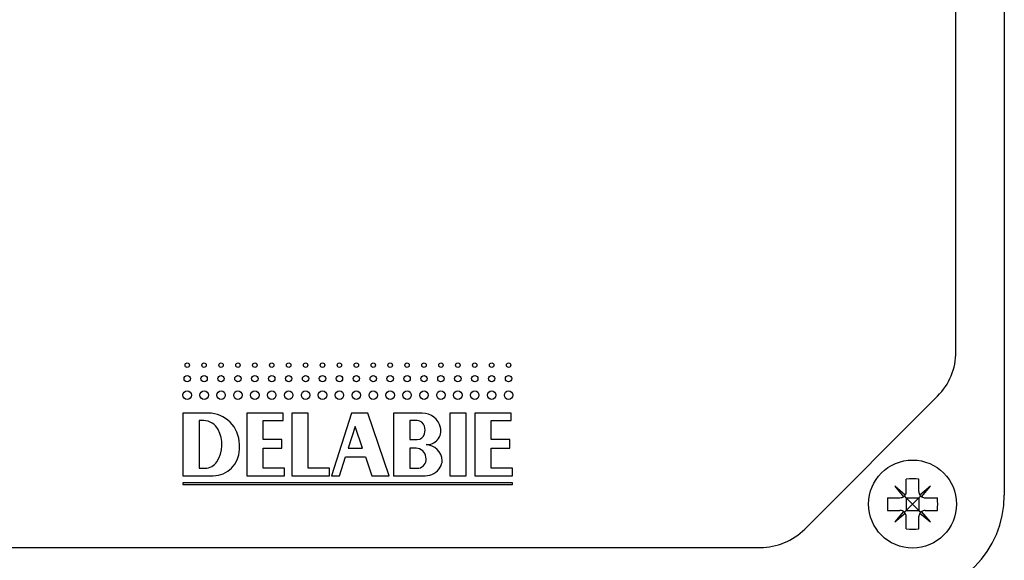
# Model space of a CAD drawing. Extents: x 0 to 179, y 0 to 291.
# Drawn here: x 71 to 110, y 137 to 158 of the extents above; entities that cross this region are included whole.
import ezdxf

# ---------------------------------------------------------------- set-up
doc = ezdxf.new("R2010")
doc.units = 0
doc.linetypes.add('SLD-CONTINUE', pattern=[0])
doc.layers.get('0').update_dxf_attribs({"linetype": 'CONTINUOUS'})

msp = doc.modelspace()

# ---------------------------------------------------------------- linework, layer by layer
at = {"color": 7, "linetype": 'SLD-CONTINUE'}
for p, q in [((110.4487, 183.79), (110.4487, 139.44)), ((108.5237, 145.1459), (108.5237, 178.0841)), ((102.5106, 138.0972), (107.7914, 143.3781)), ((77.7737, 142.7062), (77.7737, 140.2139)), ((78.7706, 142.7062), (77.7737, 142.7062)), ((80.3159, 142.7062), (80.3159, 140.2139)), ((81.7614, 142.7062), (80.3159, 142.7062)), ((81.7614, 142.4072), (81.7614, 142.7062)), ((82.7583, 142.7062), (82.1103, 142.7062)), ((82.1103, 142.7062), (82.1103, 140.2139)), ((82.7583, 140.513), (82.7583, 142.7062)), ((84.478, 142.7062), (83.6805, 140.2139)), ((85.126, 142.7062), (84.478, 142.7062)), ((85.9734, 140.2139), (85.126, 142.7062)), ((86.1479, 142.7062), (86.1479, 140.2139)), ((87.2944, 142.7062), (86.1479, 142.7062)), ((89.039, 142.7062), (88.391, 142.7062)), ((88.391, 142.7062), (88.391, 140.2139)), ((89.039, 140.2139), (89.039, 142.7062)), ((90.8335, 142.7062), (89.3879, 142.7062)), ((89.3879, 142.7062), (89.3879, 140.2139)), ((90.8335, 142.4072), (90.8335, 142.7062)), ((78.5978, 142.4072), (78.4217, 142.4072)), ((78.4217, 142.4072), (78.4217, 140.513)), ((80.9639, 141.6595), (80.9639, 142.4072)), ((80.9639, 142.4072), (81.7614, 142.4072)), ((86.7959, 142.4072), (86.7959, 141.6595)), ((87.095, 142.4072), (86.7959, 142.4072)), ((90.0359, 141.6595), (90.0359, 142.4072)), ((90.0359, 142.4072), (90.8335, 142.4072)), ((84.6221, 142.1752), (84.3454, 141.3105)), ((84.9161, 141.3105), (84.6221, 142.1752)), ((80.0168, 141.2607), (80.0168, 141.4601)), ((81.7116, 141.6595), (80.9639, 141.6595)), ((81.7116, 141.3105), (81.7116, 141.6595)), ((86.7959, 141.6595), (87.095, 141.6595)), ((90.7836, 141.6595), (90.0359, 141.6595)), ((90.7836, 141.3105), (90.7836, 141.6595)), ((80.9639, 140.513), (80.9639, 141.3105)), ((80.9639, 141.3105), (81.7116, 141.3105)), ((84.3454, 141.3105), (84.9161, 141.3105)), ((86.7959, 141.3105), (86.7959, 140.513)), ((87.0451, 141.3105), (86.7959, 141.3105)), ((90.0359, 140.513), (90.0359, 141.3105)), ((90.0359, 141.3105), (90.7836, 141.3105)), ((83.9945, 140.2139), (84.2338, 140.9616)), ((84.2338, 140.9616), (85.0348, 140.9616)), ((85.0348, 140.9616), (85.289, 140.2139)), ((78.4217, 140.513), (78.6554, 140.513)), ((81.8112, 140.513), (80.9639, 140.513)), ((81.8112, 140.2139), (81.8112, 140.513)), ((83.6057, 140.513), (82.7583, 140.513)), ((83.6057, 140.2139), (83.6057, 140.513)), ((86.7959, 140.513), (87.095, 140.513)), ((90.8833, 140.513), (90.0359, 140.513)), ((90.8833, 140.2139), (90.8833, 140.513)), ((77.7737, 140.2139), (78.97, 140.2139)), ((90.8833, 139.9298), (77.7737, 139.9298)), ((77.7737, 139.9298), (77.7737, 139.865)), ((77.7737, 139.865), (90.8833, 139.865)), ((80.3159, 140.2139), (81.8112, 140.2139)), ((82.1103, 140.2139), (83.6057, 140.2139)), ((83.6805, 140.2139), (83.9945, 140.2139)), ((85.289, 140.2139), (85.9734, 140.2139)), ((86.1479, 140.2139), (87.4074, 140.2139)), ((88.391, 140.2139), (89.039, 140.2139)), ((89.3879, 140.2139), (90.8833, 140.2139)), ((90.8833, 139.865), (90.8833, 139.9298)), ((106.5487, 139.59), (106.5487, 140.0805)), ((107.0487, 139.59), (107.0487, 140.0805)), ((106.5056, 139.4497), (106.0916, 139.7971)), ((106.0916, 139.7971), (106.439, 139.3831)), ((107.5058, 139.7971), (107.0918, 139.4497)), ((107.1584, 139.3831), (107.5058, 139.7971)), ((105.8081, 139.34), (106.2987, 139.34)), ((106.5487, 139.34), (106.4755, 139.4132)), ((106.5487, 139.34), (106.5487, 138.84)), ((106.5487, 139.34), (107.0487, 139.34)), ((106.7987, 139.09), (106.5487, 139.34)), ((106.5487, 138.84), (106.7987, 139.09)), ((107.0487, 139.34), (106.7987, 139.09)), ((106.7987, 139.09), (107.0487, 138.84)), ((107.0487, 139.34), (107.1219, 139.4132)), ((107.0487, 139.34), (107.0487, 138.84)), ((107.2987, 139.34), (107.7892, 139.34)), ((105.8081, 138.84), (106.2987, 138.84)), ((106.439, 138.7969), (106.0916, 138.3829)), ((106.0916, 138.3829), (106.5056, 138.7303)), ((106.5487, 138.84), (106.4755, 138.7668)), ((106.5487, 138.84), (107.0487, 138.84)), ((107.0487, 138.84), (107.1219, 138.7668)), ((107.0918, 138.7303), (107.5058, 138.3829)), ((107.5058, 138.3829), (107.1584, 138.7969)), ((107.2987, 138.84), (107.7892, 138.84)), ((106.5487, 138.0994), (106.5487, 138.59)), ((107.0487, 138.0994), (107.0487, 138.59)), ((67.8046, 137.365), (100.7428, 137.365))]:
    msp.add_line(p, q, dxfattribs=at)
for centre, radius in [((77.9417, 144.6129), 0.0872), ((78.6146, 144.6129), 0.0872), ((79.2875, 144.6129), 0.0872), ((79.9604, 144.6129), 0.0872), ((80.6334, 144.6129), 0.0872), ((81.3063, 144.6129), 0.0872), ((81.9792, 144.6129), 0.0872), ((82.6522, 144.6129), 0.0872), ((83.3251, 144.6129), 0.0872), ((83.998, 144.6129), 0.0872), ((84.6709, 144.6129), 0.0872), ((85.3439, 144.6129), 0.0872), ((86.0168, 144.6129), 0.0872), ((86.6897, 144.6129), 0.0872), ((87.3627, 144.6129), 0.0872), ((88.0356, 144.6129), 0.0872), ((88.7085, 144.6129), 0.0872), ((89.3814, 144.6129), 0.0872), ((90.0544, 144.6129), 0.0872), ((90.7273, 144.6129), 0.0872), ((77.9417, 144.077), 0.1271), ((78.6146, 144.077), 0.1271), ((79.2875, 144.077), 0.1271), ((79.9604, 144.077), 0.1271), ((80.6334, 144.077), 0.1271), ((81.3063, 144.077), 0.1271), ((81.9792, 144.077), 0.1271), ((82.6522, 144.077), 0.1271), ((83.3251, 144.077), 0.1271), ((83.998, 144.077), 0.1271), ((84.6709, 144.077), 0.1271), ((85.3439, 144.077), 0.1271), ((86.0168, 144.077), 0.1271), ((86.6897, 144.077), 0.1271), ((87.3627, 144.077), 0.1271), ((88.0356, 144.077), 0.1271), ((88.7085, 144.077), 0.1271), ((89.3814, 144.077), 0.1271), ((90.0544, 144.077), 0.1271), ((90.7273, 144.077), 0.1271), ((77.9417, 143.4225), 0.168), ((78.6146, 143.4225), 0.168), ((79.2875, 143.4225), 0.168), ((79.9604, 143.4225), 0.168), ((80.6334, 143.4225), 0.168), ((81.3063, 143.4225), 0.168), ((81.9792, 143.4225), 0.168), ((82.6522, 143.4225), 0.168), ((83.3251, 143.4225), 0.168), ((83.998, 143.4225), 0.168), ((84.6709, 143.4225), 0.168), ((85.3439, 143.4225), 0.168), ((86.0168, 143.4225), 0.168), ((86.6897, 143.4225), 0.168), ((87.3627, 143.4225), 0.168), ((88.0356, 143.4225), 0.168), ((88.7085, 143.4225), 0.168), ((89.3814, 143.4225), 0.168), ((90.0544, 143.4225), 0.168), ((90.7273, 143.4225), 0.168), ((106.7987, 139.09), 1.75)]:
    msp.add_circle(centre, radius, dxfattribs=at)
for centre, radius, start, end in [((106.0237, 145.1459), 2.5, 315, 0), ((78.7706, 141.4601), 1.2462, 0, 90), ((87.2944, 141.9585), 0.7477, 13.4207, 90), ((78.5978, 141.7591), 0.648, 27.48643, 90), ((87.095, 142.1081), 0.2991, 14.47751, 90), ((78.0229, 141.4601), 1.296, 327.76905, 27.48643), ((87.095, 141.9585), 0.2991, 270, 345.52249), ((86.8054, 142.0333), 0.5982, 345.52249, 14.47751), ((87.4883, 142.0048), 0.5483, 265.66254, 13.4207), ((87.3941, 140.7622), 0.6979, 4.25434, 85.66254), ((78.97, 141.2607), 1.0468, 270, 0), ((87.0451, 140.9118), 0.3988, 6.77739, 90), ((78.6554, 141.0613), 0.5483, 270, 327.76905), ((87.095, 140.8619), 0.3489, 270, 353.93882), ((86.8471, 140.8882), 0.5982, 353.93882, 6.77739), ((87.4937, 140.8619), 0.5982, 330, 355.40461), ((87.4074, 140.9118), 0.6979, 270, 330), ((106.7987, 136.7763), 3.3137, 85.67319, 94.32681), ((109.1123, 139.09), 3.3137, 175.67319, 184.32681), ((106.4487, 139.44), 4, 270, 0), ((104.485, 139.09), 3.3137, 355.67319, 4.32681), ((100.7428, 139.865), 2.5, 270, 315), ((106.7987, 141.4036), 3.3137, 265.67319, 274.32681)]:
    msp.add_arc(centre, radius, start, end, dxfattribs=at)
for points, knots in [([(106.439, 139.3831), (106.4398, 139.3836), (106.4631, 139.3995), (106.4864, 139.4221), (106.5038, 139.447), (106.5056, 139.4497)], [0, 0, 0, 0, 0.03217803, 0.89715932, 1, 1, 1, 1]), ([(106.5056, 139.4497), (106.5063, 139.4507), (106.5219, 139.4741), (106.5435, 139.5206), (106.5471, 139.5685), (106.5487, 139.59)], [0, 0, 0, 0, 0.0256115, 0.5625814, 1, 1, 1, 1]), ([(107.0487, 139.59), (107.051, 139.5624), (107.0551, 139.5127), (107.0805, 139.4691), (107.0918, 139.4497)], [0, 0, 0, 0, 0.5552456, 1, 1, 1, 1]), ([(107.0918, 139.4497), (107.0923, 139.4488), (107.1082, 139.4256), (107.1308, 139.4023), (107.1557, 139.3849), (107.1584, 139.3831)], [0, 0, 0, 0, 0.032178, 0.8971593, 1, 1, 1, 1]), ([(106.2987, 139.34), (106.3263, 139.3423), (106.376, 139.3464), (106.4196, 139.3718), (106.439, 139.3831)], [0, 0, 0, 0, 0.5552456, 1, 1, 1, 1]), ([(107.1584, 139.3831), (107.1594, 139.3824), (107.1828, 139.3667), (107.2293, 139.3452), (107.2772, 139.3416), (107.2987, 139.34)], [0, 0, 0, 0, 0.0256115, 0.5625814, 1, 1, 1, 1]), ([(106.439, 138.7969), (106.4379, 138.7976), (106.4146, 138.8132), (106.3681, 138.8348), (106.3202, 138.8384), (106.2987, 138.84)], [0, 0, 0, 0, 0.0256115, 0.5625814, 1, 1, 1, 1]), ([(106.5056, 138.7303), (106.505, 138.7311), (106.4891, 138.7544), (106.4666, 138.7777), (106.4416, 138.7951), (106.439, 138.7969)], [0, 0, 0, 0, 0.032178, 0.8971593, 1, 1, 1, 1]), ([(106.5487, 138.59), (106.5464, 138.6176), (106.5422, 138.6673), (106.5169, 138.7109), (106.5056, 138.7303)], [0, 0, 0, 0, 0.5552456, 1, 1, 1, 1]), ([(107.0918, 138.7303), (107.0911, 138.7292), (107.0754, 138.7059), (107.0539, 138.6594), (107.0503, 138.6115), (107.0487, 138.59)], [0, 0, 0, 0, 0.0256115, 0.5625814, 1, 1, 1, 1]), ([(107.1584, 138.7969), (107.1575, 138.7963), (107.1343, 138.7804), (107.111, 138.7579), (107.0936, 138.7329), (107.0918, 138.7303)], [0, 0, 0, 0, 0.03217803, 0.89715932, 1, 1, 1, 1]), ([(107.2987, 138.84), (107.2711, 138.8377), (107.2214, 138.8335), (107.1778, 138.8082), (107.1584, 138.7969)], [0, 0, 0, 0, 0.5552456, 1, 1, 1, 1])]:
    msp.add_open_spline(points, degree=3, knots=knots, dxfattribs=at)

doc.saveas('drawing.dxf')
